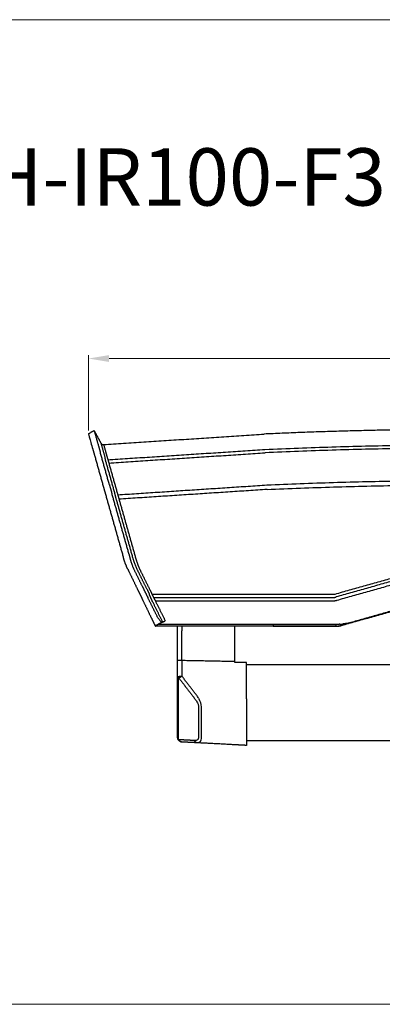
# Model space of a CAD drawing. Units: millimetres. Extents: x 5682 to 7457, y -4345 to -3161.
# Drawn here: x 6074 to 6201, y -3505 to -3161 of the extents above; entities that cross this region are included whole.
import ezdxf

# ---------------------------------------------------------------- set-up
doc = ezdxf.new("R2010")
doc.units = ezdxf.units.MM
doc.layers.get('0').update_dxf_attribs({"lineweight": 18})
doc.layers.get('DEFPOINTS').update_dxf_attribs({"lineweight": 13})
doc.layers.add('MAKE2D VISIBLE LINES', color=7, linetype='Continuous')
doc.layers.add('MAKE2D VISIBLE LINES - TANGENT', color=7, linetype='Continuous')
doc.styles.add('돋음', font='txt')
doc.dimstyles.new('SAMSUNG THALES', dxfattribs={"dimtxt": 6.5, "dimasz": 6, "dimexe": 1, "dimexo": 1, "dimgap": 2.5, "dimtad": 1, "dimtoh": 1, "dimdec": 8, "dimzin": 9, "dimdsep": 46, "dimtxsty": '돋음', "dimcen": 0, "dimclrd": 6, "dimclre": 6, "dimclrt": 2, "dimadec": 8, "dimazin": 2, "dimtfac": 1, "dimtdec": 8, "dimtofl": 0, "dimtmove": 0, "dimatfit": 3, "dimfxl": 0, "dimtolj": 1, "dimtzin": 0, "dimlwd": 9, "dimlwe": 9, "dimarcsym": 0})

# ---------------------------------------------------------------- blocks, each defined once
blk = doc.blocks.new('*D6')
at = {"color": 6, "lineweight": 9}
for p, q in [((23452.16, -3522.39), (23452.16, -3496.1)), ((23765.22, -3558.32), (23765.22, -3496.1)), ((23758.02, -3497.3), (23459.36, -3497.3))]:
    blk.add_line(p, q, dxfattribs=at)
at = {"color": 6}
for points in [[(23459.36, -3496.1), (23459.36, -3498.5), (23452.16, -3497.3)], [(23758.02, -3496.1), (23758.02, -3498.5), (23765.22, -3497.3)]]:
    blk.add_solid(points, dxfattribs=at)
at = {"layer": 'DEFPOINTS', "color": 0}
for p in [(23452.16, -3497.3), (23452.16, -3523.59), (23765.22, -3559.52)]:
    blk.add_point(p, dxfattribs=at)
at = {"color": 2, "insert": (23608.69, -3490.4), "char_height": 7.8, "attachment_point": 5, "style": '돋음'}
blk.add_mtext('\\A1;313.1', dxfattribs=at)

msp = doc.modelspace()

# ---------------------------------------------------------------- linework, layer by layer
msp.add_lwpolyline([(5682.37, -3161.42), (7456.57, -3161.42), (7456.57, -3505.26), (5682.37, -3505.26)], close=True)
at = {"layer": 'MAKE2D VISIBLE LINES'}
for points, degree in [([(6098.34, -3306.03), (6098.73, -3305.82), (6099.12, -3305.61)], 2), ([(6100.34, -3304.95), (6099.73, -3305.28), (6099.12, -3305.61)], 2), ([(6100.34, -3304.95), (6100.34, -3304.95), (6100.34, -3304.95)], 2), ([(6100.35, -3304.95), (6100.35, -3304.95), (6100.35, -3304.95)], 2), ([(6100.35, -3304.95), (6101.11, -3307.66), (6101.88, -3310.38)], 2), ([(6100.37, -3304.98), (6101.53, -3307.13), (6102.69, -3309.28)], 2), ([(6103.64, -3309.8), (6131.65, -3307.96), (6159.65, -3306.13)], 2), ([(6101.88, -3310.38), (6102.19, -3311.49), (6102.51, -3312.6)], 2), ([(6099.87, -3311.45), (6100.17, -3312.5), (6100.47, -3313.55)], 2), ([(6100.47, -3313.55), (6102.03, -3319.09), (6103.6, -3324.63)], 2), ([(6105.63, -3323.68), (6104.07, -3318.14), (6102.51, -3312.6)], 2), ([(6103.6, -3324.63), (6103.99, -3326.05), (6104.39, -3327.47)], 2), ([(6105.63, -3323.68), (6106.06, -3325.17), (6106.48, -3326.66)], 2), ([(6104.39, -3327.47), (6107.43, -3338.22), (6110.47, -3348.97)], 2), ([(6112.55, -3348.17), (6109.51, -3337.41), (6106.48, -3326.66)], 2), ([(6110.47, -3348.97), (6110.5, -3349.1), (6110.54, -3349.22)], 2), ([(6112.08, -3353.29), (6112.28, -3353.71), (6112.48, -3354.13)], 2), ([(6112.48, -3354.13), (6114, -3357.27), (6115.51, -3360.41)], 2), ([(6114.09, -3353.15), (6115.63, -3356.27), (6117.18, -3359.39)], 2), ([(6115.51, -3360.41), (6115.94, -3361.29), (6116.36, -3362.17)], 2), ([(6116.37, -3362.18), (6116.83, -3363.13), (6117.29, -3364.09)], 2), ([(6117.18, -3359.39), (6117.63, -3360.3), (6118.08, -3361.21)], 2), ([(6118.08, -3361.22), (6118.57, -3362.21), (6119.06, -3363.19)], 2), ([(6226.05, -3361.75), (6208.51, -3366.71), (6190.96, -3371.66)], 2), ([(6117.29, -3364.09), (6118.77, -3367.16), (6120.25, -3370.22)], 2), ([(6122.08, -3369.29), (6120.57, -3366.24), (6119.06, -3363.19)], 2), ([(6121.05, -3363.15), (6141.9, -3363.15), (6162.75, -3363.15)], 2), ([(6162.85, -3363.15), (6173.56, -3363.16), (6184.27, -3363.16)], 2), ([(6120.25, -3370.22), (6120.93, -3371.63), (6121.61, -3373.04)], 2), ([(6121.61, -3373.04), (6121.62, -3373.07), (6121.64, -3373.1)], 2), ([(6124.6, -3371.62), (6123.56, -3372.14), (6122.52, -3372.65)], 2), ([(6124.05, -3371.8), (6124.16, -3371.77), (6124.26, -3371.75)], 2), ([(6184.81, -3372.66), (6173.82, -3372.66), (6162.82, -3372.65)], 2), ([(6186.48, -3373.02), (6186.59, -3372.99), (6186.7, -3372.96)], 2), ([(6190.96, -3371.66), (6189.7, -3372.02), (6188.32, -3372.35), (6187.31, -3372.43)], 3), ([(6121.64, -3373.1), (6121.65, -3373.13), (6121.67, -3373.17)], 2), ([(6121.67, -3373.17), (6121.69, -3373.21), (6121.71, -3373.25)], 2), ([(6162.89, -3373.25), (6142.3, -3373.25), (6121.71, -3373.25)], 2), ([(6129.49, -3374.81), (6129.49, -3374.03), (6129.49, -3373.25)], 2), ([(6129.49, -3378.17), (6129.49, -3376.49), (6129.49, -3374.81)], 2), ([(6149.49, -3374.91), (6149.49, -3374.08), (6149.49, -3373.25)], 2), ([(6149.49, -3380.38), (6149.49, -3377.64), (6149.49, -3374.91)], 2), ([(6129.49, -3379.56), (6129.49, -3378.95), (6129.49, -3378.33)], 2), ([(6129.49, -3381.23), (6129.49, -3380.45), (6129.49, -3379.67)], 2), ([(6129.49, -3385.24), (6129.49, -3383.28), (6129.49, -3381.32)], 2), ([(6149.49, -3381.58), (6149.49, -3380.98), (6149.49, -3380.38)], 2), ([(6149.49, -3381.85), (6149.49, -3381.71), (6149.49, -3381.58)], 2), ([(6149.49, -3385.59), (6149.49, -3383.72), (6149.49, -3381.85)], 2), ([(6129.49, -3391.1), (6129.49, -3388.17), (6129.49, -3385.24)], 2), ([(6149.49, -3385.94), (6149.49, -3385.76), (6149.49, -3385.59)], 2), ([(6153.49, -3385.94), (6151.49, -3385.94), (6149.49, -3385.94)], 2), ([(6153.49, -3398.59), (6153.49, -3392.26), (6153.49, -3385.94)], 2), ([(6129.49, -3412.07), (6129.49, -3401.62), (6129.49, -3391.17)], 2), ([(6153.49, -3398.59), (6153.49, -3400.19), (6153.49, -3401.78)], 2), ([(6153.49, -3401.78), (6153.49, -3407.46), (6153.49, -3413.13)], 2), ([(6136.35, -3413.94), (6133.68, -3413.8), (6131, -3413.66)], 2), ([(6149.48, -3414.63), (6143.01, -3414.29), (6136.54, -3413.95)], 2), ([(6153.49, -3413.13), (6153.49, -3413.98), (6153.49, -3414.83)], 2), ([(6153.49, -3413.13), (6248.74, -3413.13), (6343.99, -3413.13)], 2), ([(6153.48, -3414.84), (6151.48, -3414.74), (6149.49, -3414.63)], 2)]:
    msp.add_open_spline(points, degree=degree, dxfattribs=at)
msp.add_open_spline([(6098.34, -3306.04), (6098.34, -3306.03), (6098.34, -3306.02), (6098.41, -3306.26), (6098.7, -3307.28), (6099.17, -3308.98), (6099.62, -3310.55), (6099.87, -3311.45)], degree=3, knots=[0.484375, 0.484375, 0.484375, 0.484375, 0.5, 0.625, 0.75, 0.875, 1, 1, 1, 1], dxfattribs=at)
for points, weights in [([(6210.26, -3304.63), (6184.94, -3304.96), (6159.65, -3306.13)], [1, 0.999865149629, 1]), ([(6102.7, -3309.29), (6102.7, -3309.29), (6102.7, -3309.29)], [1, 0.999998272493, 1]), ([(6102.7, -3309.3), (6103.01, -3309.84), (6103.64, -3309.8)], [1, 0.847565039392, 1]), ([(6112.55, -3348.17), (6113.08, -3350.73), (6114.09, -3353.15)], [1, 0.995567954578, 1]), ([(6112.08, -3353.29), (6111.13, -3351.33), (6110.54, -3349.22)], [1, 0.996189263928, 1]), ([(6224.89, -3351.69), (6204.85, -3357.35), (6184.81, -3363.01)], [1, 0.999999978109, 1]), ([(6186.7, -3372.96), (6206.38, -3367.4), (6226.06, -3361.85)], [1, 0.999999978461, 1]), ([(6184.27, -3363.16), (6184.54, -3363.08), (6184.81, -3363.01)], [1, 0.999999999955, 1]), ([(6124.05, -3371.8), (6123.41, -3371.98), (6122.08, -3369.29)], [1, 0.707106781184, 1]), ([(6121.72, -3373.06), (6121.68, -3373.08), (6121.64, -3373.1)], [1, 0.999988182755, 1]), ([(6124.26, -3371.75), (6124.73, -3371.57), (6125.16, -3371.34)], [1, 0.998442643256, 1]), ([(6162.82, -3372.65), (6162.82, -3372.91), (6162.83, -3373.17)], [1, 0.999126387482, 1]), ([(6184.82, -3373.18), (6184.81, -3372.92), (6184.81, -3372.66)], [1, 0.999655587754, 1]), ([(6184.82, -3373.26), (6185.67, -3373.26), (6186.48, -3373.02)], [1, 0.989327898599, 1]), ([(6186.13, -3372.5), (6186.24, -3372.5), (6186.34, -3372.49)], [1, 0.999835458478, 1]), ([(6186.34, -3372.49), (6186.83, -3372.47), (6187.31, -3372.43)], [1, 0.999962225069, 1]), ([(6184.82, -3373.18), (6173.82, -3373.17), (6162.83, -3373.17)], [1, 0.99999999277, 1]), ([(6162.89, -3373.25), (6173.86, -3373.25), (6184.82, -3373.26)], [1, 0.999999992794, 1]), ([(6129.69, -3412.86), (6129.5, -3412.52), (6129.49, -3412.14)], [1, 0.970962030357, 1]), ([(6130.8, -3413.64), (6130.09, -3413.51), (6129.71, -3412.88)], [1, 0.912946318442, 1])]:
    msp.add_rational_spline(points, weights, degree=2, dxfattribs=at)
at = {"layer": 'MAKE2D VISIBLE LINES - TANGENT'}
for points, weights in [([(6102.7, -3309.29), (6103.44, -3311.92), (6104.17, -3314.55)], [1, 0.99999999902, 1]), ([(6103.65, -3309.83), (6104.38, -3312.44), (6105.12, -3315.04)], [1, 0.999999999998, 1]), ([(6159.95, -3311.5), (6253.76, -3307.18), (6347.4, -3314.31)], [1, 0.998136510366, 1]), ([(6347.31, -3315.47), (6253.75, -3308.34), (6160.02, -3312.66)], [1, 0.998136734608, 1]), ([(6104.17, -3314.55), (6104.18, -3314.57), (6104.19, -3314.59)], [1, 0.999782372629, 1]), ([(6104.41, -3315.55), (6104.3, -3315.07), (6104.19, -3314.59)], [1, 0.999998816259, 1]), ([(6104.51, -3315.92), (6104.46, -3315.73), (6104.41, -3315.55)], [1, 0.999820977473, 1]), ([(6105.12, -3315.04), (6105.13, -3315.07), (6105.13, -3315.09)], [1, 0.999999904237, 1]), ([(6105.13, -3315.09), (6105.25, -3315.51), (6105.36, -3315.93)], [1, 0.999998794991, 1]), ([(6105.36, -3315.93), (6105.4, -3316.08), (6105.45, -3316.23)], [1, 0.999747557328, 1]), ([(6160.64, -3323.9), (6253.77, -3319.62), (6346.73, -3326.72)], [1, 0.998133373439, 1]), ([(6160.73, -3325.48), (6253.76, -3321.2), (6346.61, -3328.3)], [1, 0.998133683065, 1]), ([(6107.9, -3328.13), (6107.77, -3327.56), (6107.63, -3326.98)], [1, 0.999999200269, 1]), ([(6108.08, -3328.8), (6107.99, -3328.47), (6107.9, -3328.13)], [1, 0.999848850494, 1]), ([(6108.47, -3326.93), (6108.53, -3327.12), (6108.58, -3327.32)], [1, 0.99982741578, 1]), ([(6108.58, -3327.32), (6108.71, -3327.82), (6108.85, -3328.31)], [1, 0.999999094494, 1]), ([(6108.85, -3328.31), (6108.93, -3328.59), (6109.02, -3328.87)], [1, 0.999789247607, 1]), ([(6115.83, -3354.32), (6114.67, -3352.06), (6113.96, -3349.62)], [1, 0.995533318604, 1]), ([(6114.9, -3349.68), (6115.58, -3352.04), (6116.69, -3354.23)], [1, 0.995522186132, 1]), ([(6184.48, -3361.98), (6204.52, -3356.33), (6224.56, -3350.68)], [1, 0.999999999966, 1]), ([(6116.69, -3354.23), (6118.23, -3357.36), (6119.78, -3360.48)], [1, 0.999999999998, 1]), ([(6118.92, -3360.57), (6119.19, -3361.12), (6119.43, -3361.67)], [1, 0.999726046851, 1]), ([(6119.43, -3361.68), (6119.52, -3361.88), (6119.61, -3362.09)], [1, 0.999968601091, 1]), ([(6119.97, -3362.95), (6119.79, -3362.52), (6119.61, -3362.09)], [1, 0.999997806773, 1]), ([(6119.78, -3360.48), (6120.06, -3361.04), (6120.31, -3361.62)], [1, 0.999746703497, 1]), ([(6120.31, -3361.62), (6120.41, -3361.83), (6120.5, -3362.05)], [1, 0.999970173848, 1]), ([(6120.5, -3362.05), (6120.68, -3362.43), (6120.87, -3362.8)], [1, 0.999998241735, 1]), ([(6162.87, -3362.05), (6173.44, -3362.05), (6184.01, -3362.05)], [1, 0.999999999987, 1]), ([(6184.01, -3362.05), (6184.25, -3362.05), (6184.48, -3361.98)], [1, 0.990256445569, 1]), ([(6120.81, -3364.77), (6120.37, -3363.87), (6119.97, -3362.95)], [1, 0.999601977594, 1]), ([(6120.87, -3362.8), (6121.27, -3363.6), (6121.71, -3364.37)], [1, 0.999527713326, 1]), ([(6162.83, -3364.37), (6173.42, -3364.37), (6184, -3364.37)], [1, 0.99999999998, 1]), ([(6184, -3364.37), (6184.58, -3364.28), (6185.14, -3364.13)], [1, 0.998371408041, 1]), ([(6186.13, -3372.5), (6185.48, -3372.66), (6184.81, -3372.66)], [1, 0.992191517646, 1]), ([(6184.82, -3373.18), (6185.66, -3373.18), (6186.48, -3372.95)], [1, 0.99024343557, 1]), ([(6186.48, -3372.95), (6186.41, -3372.72), (6186.34, -3372.49)], [1, 0.999974869385, 1]), ([(6131, -3385.23), (6130.99, -3383.71), (6131, -3382.19)], [1, 0.999982248702, 1]), ([(6131, -3385.23), (6130.24, -3385.22), (6129.49, -3385.24)], [1, 0.999928259839, 1]), ([(6149.49, -3385.59), (6140.24, -3385.38), (6131, -3385.23)], [1, 0.999995801285, 1]), ([(6129.83, -3391.6), (6129.48, -3391.4), (6129.49, -3391.1)], [1, 0.910435495384, 1]), ([(6131, -3390.71), (6130.38, -3390.8), (6129.76, -3390.87)], [1, 0.999959365222, 1]), ([(6129.93, -3391.36), (6129.79, -3391.13), (6129.76, -3390.87)], [1, 0.977557612919, 1]), ([(6131, -3390.71), (6130.46, -3391.03), (6129.93, -3391.36)], [1, 0.999980644127, 1]), ([(6129.93, -3391.36), (6132.92, -3395.16), (6135.82, -3399.02)], [1, 0.999946315162, 1]), ([(6136.79, -3398.3), (6133.94, -3394.48), (6131, -3390.71)], [1, 0.999948425547, 1]), ([(6129.91, -3412.87), (6129.83, -3412.73), (6129.83, -3412.57)], [1, 0.967440466998, 1]), ([(6129.91, -3412.87), (6130.22, -3413.59), (6131, -3413.66)], [1, 0.860765823268, 1]), ([(6136.35, -3413.94), (6135.7, -3413.91), (6135.38, -3413.15)], [0.999999813377, 0.877268780221, 1])]:
    msp.add_rational_spline(points, weights, degree=2, dxfattribs=at)
for points, degree in [([(6105.13, -3315.09), (6132.54, -3313.3), (6159.95, -3311.5)], 2), ([(6105.45, -3316.23), (6132.74, -3314.45), (6160.02, -3312.66)], 2), ([(6107.53, -3326.61), (6106.02, -3321.26), (6104.51, -3315.92)], 2), ([(6105.45, -3316.23), (6106.96, -3321.58), (6108.47, -3326.93)], 2), ([(6108.58, -3327.32), (6134.61, -3325.61), (6160.64, -3323.9)], 2), ([(6160.73, -3325.48), (6134.88, -3327.18), (6109.02, -3328.87)], 2), ([(6113.96, -3349.62), (6111.02, -3339.21), (6108.08, -3328.8)], 2), ([(6109.02, -3328.87), (6111.96, -3339.28), (6114.9, -3349.68)], 2), ([(6118.92, -3360.57), (6117.37, -3357.45), (6115.83, -3354.32)], 2), ([(6185.14, -3364.13), (6205.18, -3358.47), (6225.22, -3352.81)], 2), ([(6120.5, -3362.05), (6141.63, -3362.05), (6162.77, -3362.05)], 2), ([(6124.26, -3371.75), (6122.54, -3368.26), (6120.81, -3364.77)], 2), ([(6121.71, -3364.37), (6123.44, -3367.85), (6125.16, -3371.34)], 2), ([(6121.71, -3364.37), (6142.22, -3364.37), (6162.73, -3364.37)], 2), ([(6121.61, -3373.04), (6122.83, -3372.42), (6124.05, -3371.8)], 2), ([(6162.82, -3372.65), (6142.67, -3372.65), (6122.52, -3372.65)], 2), ([(6186.48, -3372.95), (6186.48, -3372.98), (6186.48, -3373.02)], 2), ([(6162.83, -3373.17), (6142.25, -3373.17), (6121.67, -3373.17)], 2), ([(6131, -3373.25), (6131, -3374.06), (6131, -3374.87)], 2), ([(6131, -3379.54), (6131, -3377.21), (6131, -3374.87)], 2), ([(6184.82, -3373.26), (6184.82, -3373.22), (6184.82, -3373.18)], 2), ([(6131, -3380.82), (6131, -3380.18), (6131, -3379.54)], 2), ([(6131, -3382.19), (6131, -3381.51), (6131, -3380.82)], 2), ([(6131, -3385.23), (6131, -3387.97), (6131, -3390.71)], 2), ([(6238.01, -3386.67), (6195.75, -3386.67), (6153.49, -3386.67)], 2), ([(6129.83, -3391.6), (6129.83, -3391.48), (6129.86, -3391.38), (6129.93, -3391.36)], 3), ([(6129.83, -3412.57), (6129.83, -3402.09), (6129.83, -3391.6)], 2), ([(6135.82, -3399.02), (6135.98, -3399.23), (6136.26, -3399.64), (6136.54, -3400.21), (6136.71, -3400.71), (6136.74, -3400.99), (6136.74, -3401.12)], 3), ([(6136.79, -3398.3), (6137.34, -3399.38), (6137.7, -3400.48), (6137.71, -3401.39)], 3), ([(6136.74, -3401.12), (6136.74, -3406.62), (6136.74, -3412.11)], 2), ([(6137.71, -3401.39), (6137.71, -3406.88), (6137.71, -3412.37)], 2), ([(6135.38, -3413.15), (6132.64, -3413.01), (6129.91, -3412.87)], 2), ([(6136.74, -3412.11), (6136.74, -3412.25), (6136.7, -3412.5), (6136.53, -3412.82), (6136.21, -3413.05), (6135.78, -3413.16), (6135.52, -3413.16), (6135.38, -3413.15)], 3)]:
    msp.add_open_spline(points, degree=degree, dxfattribs=at)
for points, weights, knots in [([(6107.63, -3326.98), (6107.61, -3326.9), (6107.59, -3326.82), (6107.57, -3326.74), (6107.55, -3326.67), (6107.54, -3326.64), (6107.53, -3326.61)], [1, 0.999964974625, 1, 0.99996657273, 1, 0.999995850419, 1], [0, 0, 0, 0.1660238, 0.1660238, 0.3277019, 0.3277019, 0.3847279, 0.3847279, 0.3847279]), ([(6186.48, -3372.95), (6186.7, -3372.88), (6186.93, -3372.82), (6187.19, -3372.74), (6187.45, -3372.67), (6187.72, -3372.59), (6188, -3372.51), (6188.29, -3372.43), (6188.58, -3372.34), (6188.9, -3372.25), (6189.22, -3372.16), (6189.56, -3372.06), (6189.91, -3371.96), (6190.29, -3371.85), (6190.68, -3371.74), (6190.82, -3371.7), (6190.96, -3371.66)], [1, 0.999999999997, 1, 0.999999999996, 1, 0.999999999996, 1, 0.999999999995, 1, 0.999999999994, 1, 0.999999999993, 1, 0.999999999992, 1, 0.999999999999, 1], [0, 0, 0, 0.472268, 0.472268, 1.015203, 1.015203, 1.583222, 1.583222, 2.192251, 2.192251, 2.852862, 2.852862, 3.575626, 3.575626, 4.371223, 4.371223, 4.669901, 4.669901, 4.669901])]:
    msp.add_rational_spline(points, weights, degree=2, knots=knots, dxfattribs=at)
for points, knots in [([(6129.76, -3390.87), (6129.64, -3390.88), (6129.58, -3390.91), (6129.5, -3390.99), (6129.49, -3391.04), (6129.49, -3391.1)], [0.0000003, 0.0000003, 0.0000003, 0.0000003, 0.5006773, 0.5006773, 0.9999421, 0.9999421, 0.9999421, 0.9999421]), ([(6129.83, -3412.57), (6129.72, -3412.51), (6129.63, -3412.43), (6129.51, -3412.25), (6129.49, -3412.16), (6129.49, -3412.07)], [0, 0, 0, 0, 0.4262336, 0.4262336, 0.8524672, 0.8524672, 0.8524672, 0.8524672]), ([(6129.69, -3412.86), (6129.7, -3412.87), (6129.73, -3412.88), (6129.8, -3412.89), (6129.85, -3412.88), (6129.91, -3412.87)], [-0.6058616, -0.6058616, -0.6058616, -0.6058616, -0.3029551, -0.3029551, 0, 0, 0, 0]), ([(6137.71, -3412.37), (6137.7, -3412.94), (6137.59, -3413.2), (6137.36, -3413.59), (6137.23, -3413.69), (6136.86, -3413.93), (6136.61, -3413.96), (6136.35, -3413.94)], [0.0000005, 0.0000005, 0.0000005, 0.0000005, 0.255878, 0.255878, 0.5037745, 0.5037745, 1, 1, 1, 1])]:
    msp.add_open_spline(points, degree=3, knots=knots, dxfattribs=at)

# ---------------------------------------------------------------- texts
at = {"color": 2, "style": '돋음'}
msp.add_text('K1080H-IR100-F3.6(6)', height=20, dxfattribs=at).set_placement((5984.25, -3226.33))

# ---------------------------------------------------------------- dimensions: what is measured, and where the dimension line sits
dim = msp.add_linear_dim(base=(6098.34, -3279.75), p1=(6411.4, -3341.97), p2=(6098.34, -3306.04), dimstyle='SAMSUNG THALES', override={"dimscale": 1.2, "dimdec": 1})
dim.commit()
dim.dimension.update_dxf_attribs({"geometry": '*D6', "text_midpoint": (6254.87, -3272.84), "insert": (-17353.81, 217.56)})

doc.saveas('drawing.dxf')
